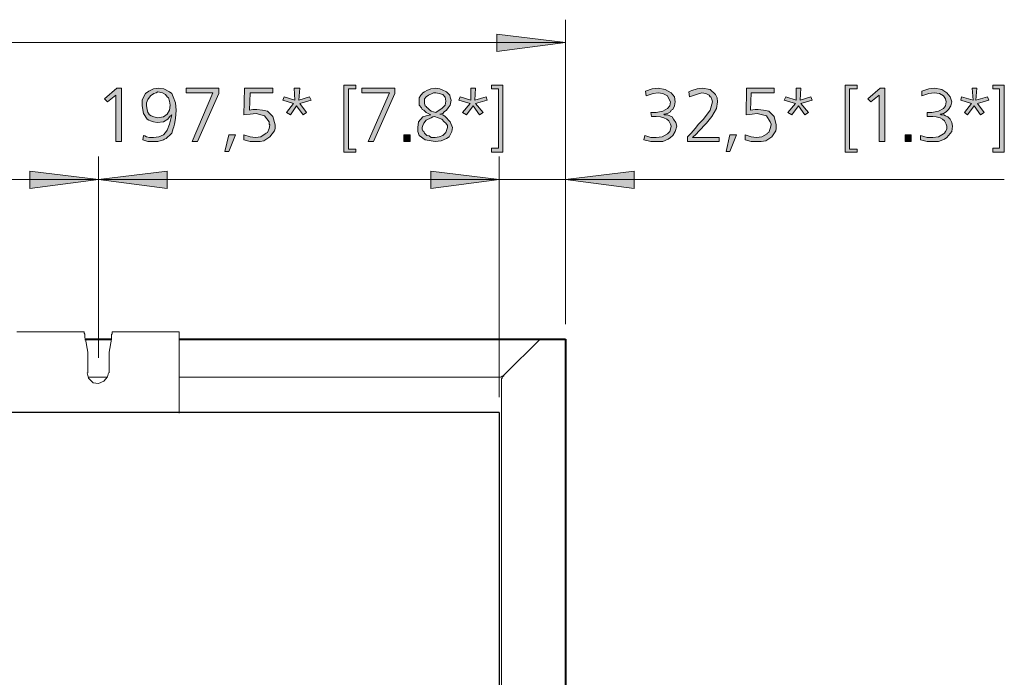
# Model space of a CAD drawing. Units: millimetres. Extents: x 6 to 414, y 6 to 292.
# Drawn here: x 164 to 196, y 179 to 201 of the extents above; entities that cross this region are included whole.
import ezdxf

# ---------------------------------------------------------------- set-up
doc = ezdxf.new("R2010")
doc.units = ezdxf.units.MM
doc.header["$MEASUREMENT"] = 0
doc.layers.add('Ebene 1', color=7, linetype='Continuous')

msp = doc.modelspace()

# ---------------------------------------------------------------- hatches: boundary and pattern name
at = {"layer": 'Ebene 1', "true_color": 0xffffff}
for points in [[(181.801, 199.863), (179.546, 199.566), (179.546, 200.138)], [(174.53, 198.466), (174.921, 198.466), (174.921, 198.339), (174.678, 198.339), (174.678, 196.36), (174.921, 196.36), (174.921, 196.264), (174.53, 196.264)], [(179.377, 198.466), (179.747, 198.466), (179.747, 196.264), (179.377, 196.264), (179.377, 196.391), (179.599, 196.391), (179.599, 198.339), (179.377, 198.339)], [(190.976, 198.466), (191.378, 198.466), (191.378, 198.339), (191.124, 198.339), (191.124, 196.36), (191.378, 196.36), (191.378, 196.264), (190.976, 196.264)], [(195.823, 198.466), (196.204, 198.466), (196.204, 196.264), (195.823, 196.264), (195.823, 196.391), (196.046, 196.391), (196.046, 198.339), (195.823, 198.339)], [(167.079, 198.36), (167.227, 198.36), (167.227, 196.614), (167.047, 196.614), (167.047, 198.138), (166.772, 197.915), (166.677, 198.011)], [(169.354, 198.36), (170.423, 198.36), (170.423, 198.191), (169.725, 196.614), (169.545, 196.614), (170.222, 198.212), (169.354, 198.212)], [(171.27, 198.36), (172.201, 198.36), (172.201, 198.212), (171.45, 198.212), (171.429, 197.64), (171.545, 197.661), (171.672, 197.661), (171.852, 197.64), (172.021, 197.608), (172.201, 197.439), (172.275, 197.164), (172.275, 197.037), (172.254, 196.963), (172.096, 196.762), (171.905, 196.635), (171.778, 196.614), (171.598, 196.614), (171.45, 196.614), (171.249, 196.667), (171.249, 196.836), (171.45, 196.762), (171.63, 196.741), (171.799, 196.762), (171.947, 196.868), (171.979, 196.889), (172.021, 196.91), (172.074, 197.037), (172.096, 197.164), (172.074, 197.185), (172.074, 197.259), (171.926, 197.46), (171.651, 197.534), (171.45, 197.513), (171.249, 197.492)], [(173.08, 198.36), (173.048, 197.968), (173.397, 198.085), (173.45, 197.968), (173.08, 197.862), (173.302, 197.566), (173.196, 197.492), (172.974, 197.788), (172.773, 197.492), (172.646, 197.566), (172.879, 197.862), (172.529, 197.968), (172.572, 198.085), (172.921, 197.968), (172.9, 198.36)], [(175.122, 198.36), (176.202, 198.36), (176.202, 198.191), (175.503, 196.614), (175.323, 196.614), (176.022, 198.212), (175.122, 198.212)], [(178.848, 198.36), (178.827, 197.968), (179.197, 198.085), (179.229, 197.968), (178.848, 197.862), (179.102, 197.566), (178.975, 197.492), (178.774, 197.788), (178.551, 197.492), (178.424, 197.566), (178.678, 197.862), (178.297, 197.968), (178.35, 198.085), (178.7, 197.968), (178.7, 198.36)], [(184.372, 196.667), (184.404, 196.815), (184.605, 196.741), (184.774, 196.741), (184.975, 196.762), (185.155, 196.868), (185.177, 196.889), (185.229, 196.942), (185.251, 197.016), (185.272, 197.111), (185.251, 197.185), (185.198, 197.291), (185.124, 197.344), (185.028, 197.386), (184.923, 197.418), (184.774, 197.439), (184.721, 197.439), (184.626, 197.439), (184.605, 197.566), (184.679, 197.566), (184.774, 197.566), (184.997, 197.608), (185.155, 197.693), (185.229, 197.788), (185.251, 197.915), (185.198, 198.011), (185.155, 198.116), (184.997, 198.191), (184.848, 198.212), (184.679, 198.191), (184.446, 198.116), (184.425, 198.265), (184.647, 198.339), (184.848, 198.36), (185.071, 198.318), (185.272, 198.212), (185.378, 198.085), (185.399, 197.915), (185.378, 197.788), (185.325, 197.661), (185.272, 197.64), (185.251, 197.587), (185.155, 197.534), (185.028, 197.513), (185.05, 197.492), (185.124, 197.492), (185.155, 197.492), (185.229, 197.46), (185.304, 197.418), (185.346, 197.344), (185.42, 197.238), (185.452, 197.111), (185.399, 196.942), (185.325, 196.815), (185.251, 196.741), (185.177, 196.688), (184.997, 196.614), (184.774, 196.614), (184.605, 196.614)], [(185.97, 196.741), (186.849, 196.741), (186.849, 196.614), (185.801, 196.614), (185.801, 196.762), (185.928, 196.889), (186.055, 197.037), (186.171, 197.185), (186.33, 197.344), (186.552, 197.64), (186.626, 197.915), (186.605, 197.989), (186.574, 198.085), (186.552, 198.085), (186.521, 198.138), (186.404, 198.191), (186.277, 198.212), (186.097, 198.159), (185.875, 198.085), (185.854, 198.243), (185.896, 198.265), (185.949, 198.286), (186.129, 198.339), (186.298, 198.36), (186.552, 198.318), (186.722, 198.159), (186.775, 198.042), (186.796, 197.915), (186.753, 197.693), (186.605, 197.439), (186.425, 197.217), (186.171, 196.942), (186.097, 196.868)], [(187.748, 198.36), (188.648, 198.36), (188.648, 198.212), (187.896, 198.212), (187.875, 197.64), (188.023, 197.661), (188.129, 197.661), (188.299, 197.64), (188.479, 197.608), (188.648, 197.439), (188.722, 197.164), (188.722, 197.037), (188.701, 196.963), (188.574, 196.762), (188.373, 196.635), (188.225, 196.614), (188.055, 196.614), (187.896, 196.614), (187.695, 196.667), (187.695, 196.836), (187.896, 196.762), (188.076, 196.741), (188.246, 196.762), (188.426, 196.868), (188.426, 196.889), (188.479, 196.91), (188.521, 197.037), (188.553, 197.164), (188.553, 197.185), (188.521, 197.259), (188.404, 197.46), (188.098, 197.534), (187.928, 197.513), (187.727, 197.492)], [(189.526, 198.36), (189.505, 197.968), (189.854, 198.085), (189.897, 197.968), (189.526, 197.862), (189.78, 197.566), (189.653, 197.492), (189.452, 197.788), (189.23, 197.492), (189.103, 197.566), (189.346, 197.862), (188.976, 197.968), (189.029, 198.085), (189.378, 197.968), (189.378, 198.36)], [(192.13, 198.36), (192.278, 198.36), (192.278, 196.614), (192.098, 196.614), (192.098, 198.138), (191.823, 197.915), (191.728, 198.011)], [(193.453, 196.667), (193.453, 196.815), (193.675, 196.741), (193.855, 196.741), (194.045, 196.762), (194.204, 196.868), (194.246, 196.889), (194.278, 196.942), (194.321, 197.016), (194.321, 197.111), (194.299, 197.185), (194.246, 197.291), (194.172, 197.344), (194.098, 197.386), (193.971, 197.418), (193.855, 197.439), (193.77, 197.439), (193.675, 197.439), (193.675, 197.566), (193.749, 197.566), (193.823, 197.566), (194.045, 197.608), (194.204, 197.693), (194.278, 197.788), (194.299, 197.915), (194.278, 198.011), (194.204, 198.116), (194.077, 198.191), (193.897, 198.212), (193.728, 198.191), (193.495, 198.116), (193.495, 198.265), (193.728, 198.339), (193.929, 198.36), (194.151, 198.318), (194.321, 198.212), (194.426, 198.085), (194.479, 197.915), (194.448, 197.788), (194.373, 197.661), (194.352, 197.64), (194.299, 197.587), (194.204, 197.534), (194.098, 197.513), (194.13, 197.492), (194.172, 197.492), (194.225, 197.492), (194.278, 197.46), (194.352, 197.418), (194.426, 197.344), (194.479, 197.238), (194.5, 197.111), (194.479, 196.942), (194.373, 196.815), (194.321, 196.741), (194.246, 196.688), (194.045, 196.614), (193.855, 196.614), (193.675, 196.614)], [(195.305, 198.36), (195.273, 197.968), (195.654, 198.085), (195.696, 197.968), (195.326, 197.862), (195.548, 197.566), (195.421, 197.492), (195.22, 197.788), (194.998, 197.492), (194.903, 197.566), (195.125, 197.862), (194.776, 197.968), (194.797, 198.085), (195.178, 197.968), (195.146, 198.36)], [(170.751, 196.836), (170.974, 196.836), (170.751, 196.286), (170.624, 196.286)], [(176.498, 196.836), (176.699, 196.836), (176.699, 196.614), (176.498, 196.614)], [(187.198, 196.836), (187.42, 196.836), (187.198, 196.286), (187.071, 196.286)], [(192.955, 196.836), (193.146, 196.836), (193.146, 196.614), (192.955, 196.614)], [(166.476, 195.365), (164.222, 195.068), (164.222, 195.64)], [(166.476, 195.365), (168.73, 195.64), (168.73, 195.068)], [(179.62, 195.365), (177.377, 195.068), (177.377, 195.64)], [(179.62, 195.365), (177.377, 195.068), (177.377, 195.64)], [(181.801, 195.365), (184.055, 195.64), (184.055, 195.068)]]:
    msp.add_hatch(color=7, dxfattribs=at).paths.add_polyline_path(points)
h = msp.add_hatch(color=7, dxfattribs=at)
h.paths.add_polyline_path([(167.926, 196.667), (167.947, 196.815), (168, 196.794), (168.053, 196.762), (168.148, 196.741), (168.275, 196.741), (168.455, 196.762), (168.603, 196.836), (168.677, 196.91), (168.73, 196.984), (168.804, 197.185), (168.878, 197.492), (168.804, 197.418), (168.751, 197.344), (168.603, 197.259), (168.402, 197.238), (168.275, 197.259), (168.18, 197.291), (168.127, 197.312), (168.074, 197.344), (167.947, 197.534), (167.905, 197.788), (167.905, 197.968), (167.979, 198.116), (168.021, 198.191), (168.127, 198.265), (168.275, 198.339), (168.455, 198.36), (168.624, 198.339), (168.804, 198.243), (168.878, 198.191), (168.921, 198.085), (169.005, 197.884), (169.026, 197.64), (169.005, 197.365), (168.974, 197.185), (168.952, 197.09), (168.921, 197.037), (168.878, 196.889), (168.804, 196.815), (168.751, 196.762), (168.698, 196.709), (168.645, 196.688), (168.603, 196.667), (168.423, 196.614), (168.275, 196.614), (168.095, 196.614)])
h.paths.add_polyline_path([(168.423, 198.243), (168.37, 198.212), (168.296, 198.191), (168.18, 198.116), (168.095, 197.989), (168.053, 197.884), (168.053, 197.788), (168.074, 197.661), (168.095, 197.566), (168.127, 197.534), (168.127, 197.513), (168.148, 197.492), (168.201, 197.46), (168.296, 197.418), (168.423, 197.386), (168.603, 197.418), (168.73, 197.513), (168.804, 197.64), (168.825, 197.81), (168.804, 197.937), (168.772, 198.042), (168.73, 198.085), (168.677, 198.159), (168.571, 198.212)])
h = msp.add_hatch(color=7, dxfattribs=at)
h.paths.add_polyline_path([(177.673, 197.513), (177.779, 197.492), (177.853, 197.439), (178.022, 197.259), (178.096, 197.069), (178.075, 196.942), (178.022, 196.836), (177.98, 196.762), (177.895, 196.709), (177.726, 196.635), (177.525, 196.614), (177.197, 196.667), (176.996, 196.815), (176.953, 196.942), (176.953, 197.069), (176.975, 197.259), (177.123, 197.418), (177.228, 197.46), (177.377, 197.492), (177.228, 197.566), (177.154, 197.64), (177.101, 197.661), (177.08, 197.714), (176.996, 197.81), (176.996, 197.937), (176.996, 198.042), (177.049, 198.138), (177.08, 198.159), (177.123, 198.212), (177.176, 198.243), (177.25, 198.286), (177.377, 198.339), (177.546, 198.36), (177.673, 198.339), (177.8, 198.286), (177.853, 198.265), (177.895, 198.243), (177.948, 198.191), (178.001, 198.138), (178.022, 198.064), (178.054, 197.968), (178.022, 197.81), (177.948, 197.714), (177.895, 197.64), (177.821, 197.587), (177.779, 197.534)])
h.paths.add_polyline_path([(177.546, 197.566), (177.652, 197.64), (177.747, 197.693), (177.853, 197.81), (177.874, 197.937), (177.853, 198.064), (177.779, 198.159), (177.652, 198.191), (177.546, 198.212), (177.472, 198.212), (177.43, 198.191), (177.303, 198.138), (177.228, 198.085), (177.176, 198.011), (177.176, 197.937), (177.176, 197.862), (177.197, 197.788), (177.228, 197.767), (177.25, 197.735), (177.271, 197.714), (177.324, 197.661), (177.398, 197.608)])
h.paths.add_polyline_path([(177.504, 197.439), (177.451, 197.418), (177.398, 197.386), (177.228, 197.312), (177.154, 197.217), (177.123, 197.143), (177.101, 197.069), (177.101, 197.016), (177.123, 196.963), (177.154, 196.942), (177.176, 196.889), (177.25, 196.815), (177.324, 196.794), (177.398, 196.741), (177.525, 196.741), (177.652, 196.762), (177.779, 196.815), (177.874, 196.91), (177.927, 197.069), (177.927, 197.143), (177.874, 197.217), (177.821, 197.259), (177.747, 197.344), (177.62, 197.386)])

# ---------------------------------------------------------------- linework, layer by layer
at = {"layer": 'Ebene 1', "color": 7, "lineweight": 9, "true_color": 0xffffff}
for points in [[(181.8, 200.614), (181.8, 190.613)], [(98.446, 199.863), (181.8, 199.863)], [(166.476, 189.512), (166.476, 196.116)], [(166.476, 189.512), (166.476, 196.116)], [(179.62, 188.21), (179.62, 196.116)], [(179.62, 196.116), (179.62, 188.21)], [(181.801, 196.116), (181.801, 190.613)], [(166.476, 195.365), (113.803, 195.365)], [(166.476, 195.365), (179.62, 195.365)], [(179.62, 195.365), (175.122, 195.365)], [(181.801, 195.365), (179.62, 195.365)], [(181.801, 195.365), (196.204, 195.365)], [(180.975, 190.115), (179.8, 188.962)], [(166.772, 188.867), (166.148, 188.867)], [(169.122, 188.867), (179.599, 188.867)], [(179.599, 188.867), (179.62, 188.867)], [(179.62, 188.867), (179.652, 188.867)], [(179.652, 188.867), (179.673, 188.867)], [(179.652, 188.867), (179.652, 188.867)], [(179.673, 188.867), (179.705, 188.888)], [(179.705, 188.888), (179.726, 188.909)], [(179.705, 188.888), (179.705, 188.888)], [(179.705, 188.814), (179.726, 188.835)], [(179.705, 188.793), (179.705, 188.814)], [(179.705, 188.793), (179.705, 188.793)], [(179.705, 188.793), (179.705, 188.761)], [(179.705, 149.814), (179.705, 188.761)], [(179.726, 188.909), (179.747, 188.909)], [(179.726, 188.867), (179.747, 188.888)], [(179.726, 188.867), (179.726, 188.867)], [(179.726, 188.835), (179.726, 188.867)], [(179.747, 188.909), (179.779, 188.941)], [(179.747, 188.909), (179.779, 188.909)], [(179.747, 188.888), (179.747, 188.909)], [(179.747, 188.909), (179.747, 188.909)], [(179.779, 188.941), (179.8, 188.962)], [(179.779, 188.941), (179.8, 188.962)], [(179.779, 188.909), (179.779, 188.941)]]:
    msp.add_lwpolyline(points, dxfattribs=at)
at = {"layer": 'Ebene 1', "lineweight": 0}
for points in [[(181.801, 199.863), (179.546, 199.566), (179.546, 200.138), (181.801, 199.863)], [(181.801, 199.863), (179.546, 199.566), (179.546, 200.138), (181.801, 199.863)], [(174.53, 198.466), (174.921, 198.466), (174.921, 198.339), (174.678, 198.339), (174.678, 196.36), (174.921, 196.36), (174.921, 196.264), (174.53, 196.264), (174.53, 198.466)], [(174.53, 198.466), (174.921, 198.466), (174.921, 198.339), (174.678, 198.339), (174.678, 196.36), (174.921, 196.36), (174.921, 196.264), (174.53, 196.264), (174.53, 198.466)], [(179.377, 198.466), (179.747, 198.466), (179.747, 196.264), (179.377, 196.264), (179.377, 196.391), (179.599, 196.391), (179.599, 198.339), (179.377, 198.339), (179.377, 198.466)], [(179.377, 198.466), (179.747, 198.466), (179.747, 196.264), (179.377, 196.264), (179.377, 196.391), (179.599, 196.391), (179.599, 198.339), (179.377, 198.339), (179.377, 198.466)], [(190.976, 198.466), (191.378, 198.466), (191.378, 198.339), (191.124, 198.339), (191.124, 196.36), (191.378, 196.36), (191.378, 196.264), (190.976, 196.264), (190.976, 198.466)], [(190.976, 198.466), (191.378, 198.466), (191.378, 198.339), (191.124, 198.339), (191.124, 196.36), (191.378, 196.36), (191.378, 196.264), (190.976, 196.264), (190.976, 198.466)], [(195.823, 198.466), (196.204, 198.466), (196.204, 196.264), (195.823, 196.264), (195.823, 196.391), (196.046, 196.391), (196.046, 198.339), (195.823, 198.339), (195.823, 198.466)], [(195.823, 198.466), (196.204, 198.466), (196.204, 196.264), (195.823, 196.264), (195.823, 196.391), (196.046, 196.391), (196.046, 198.339), (195.823, 198.339), (195.823, 198.466)], [(167.079, 198.36), (167.227, 198.36), (167.227, 196.614), (167.047, 196.614), (167.047, 198.138), (166.772, 197.915), (166.677, 198.011), (167.079, 198.36)], [(167.079, 198.36), (167.227, 198.36), (167.227, 196.614), (167.047, 196.614), (167.047, 198.138), (166.772, 197.915), (166.677, 198.011), (167.079, 198.36)], [(167.926, 196.667), (167.947, 196.815), (168, 196.794), (168.053, 196.762), (168.148, 196.741), (168.275, 196.741), (168.455, 196.762), (168.603, 196.836), (168.677, 196.91), (168.73, 196.984), (168.804, 197.185), (168.878, 197.492), (168.804, 197.418), (168.751, 197.344), (168.603, 197.259), (168.402, 197.238), (168.275, 197.259), (168.18, 197.291), (168.127, 197.312), (168.074, 197.344), (167.947, 197.534), (167.905, 197.788), (167.905, 197.968), (167.979, 198.116), (168.021, 198.191), (168.127, 198.265), (168.275, 198.339), (168.455, 198.36), (168.624, 198.339), (168.804, 198.243), (168.878, 198.191), (168.921, 198.085), (169.005, 197.884), (169.026, 197.64), (169.005, 197.365), (168.974, 197.185), (168.952, 197.09), (168.921, 197.037), (168.878, 196.889), (168.804, 196.815), (168.751, 196.762), (168.698, 196.709), (168.645, 196.688), (168.603, 196.667), (168.423, 196.614), (168.275, 196.614), (168.095, 196.614), (167.926, 196.667)], [(167.926, 196.667), (167.947, 196.815), (168, 196.794), (168.053, 196.762), (168.148, 196.741), (168.275, 196.741), (168.455, 196.762), (168.603, 196.836), (168.677, 196.91), (168.73, 196.984), (168.804, 197.185), (168.878, 197.492), (168.804, 197.418), (168.751, 197.344), (168.603, 197.259), (168.402, 197.238), (168.275, 197.259), (168.18, 197.291), (168.127, 197.312), (168.074, 197.344), (167.947, 197.534), (167.905, 197.788), (167.905, 197.968), (167.979, 198.116), (168.021, 198.191), (168.127, 198.265), (168.275, 198.339), (168.455, 198.36), (168.624, 198.339), (168.804, 198.243), (168.878, 198.191), (168.921, 198.085), (169.005, 197.884), (169.026, 197.64), (169.005, 197.365), (168.974, 197.185), (168.952, 197.09), (168.921, 197.037), (168.878, 196.889), (168.804, 196.815), (168.751, 196.762), (168.698, 196.709), (168.645, 196.688), (168.603, 196.667), (168.423, 196.614), (168.275, 196.614), (168.095, 196.614), (167.926, 196.667)], [(168.423, 198.243), (168.37, 198.212), (168.296, 198.191), (168.18, 198.116), (168.095, 197.989), (168.053, 197.884), (168.053, 197.788), (168.074, 197.661), (168.095, 197.566), (168.127, 197.534), (168.127, 197.513), (168.148, 197.492), (168.201, 197.46), (168.296, 197.418), (168.423, 197.386), (168.603, 197.418), (168.73, 197.513), (168.804, 197.64), (168.825, 197.81), (168.804, 197.937), (168.772, 198.042), (168.73, 198.085), (168.677, 198.159), (168.571, 198.212), (168.423, 198.243)], [(168.423, 198.243), (168.37, 198.212), (168.296, 198.191), (168.18, 198.116), (168.095, 197.989), (168.053, 197.884), (168.053, 197.788), (168.074, 197.661), (168.095, 197.566), (168.127, 197.534), (168.127, 197.513), (168.148, 197.492), (168.201, 197.46), (168.296, 197.418), (168.423, 197.386), (168.603, 197.418), (168.73, 197.513), (168.804, 197.64), (168.825, 197.81), (168.804, 197.937), (168.772, 198.042), (168.73, 198.085), (168.677, 198.159), (168.571, 198.212), (168.423, 198.243)], [(169.354, 198.36), (170.423, 198.36), (170.423, 198.191), (169.725, 196.614), (169.545, 196.614), (170.222, 198.212), (169.354, 198.212), (169.354, 198.36)], [(169.354, 198.36), (170.423, 198.36), (170.423, 198.191), (169.725, 196.614), (169.545, 196.614), (170.222, 198.212), (169.354, 198.212), (169.354, 198.36)], [(171.27, 198.36), (172.201, 198.36), (172.201, 198.212), (171.45, 198.212), (171.429, 197.64), (171.545, 197.661), (171.672, 197.661), (171.852, 197.64), (172.021, 197.608), (172.201, 197.439), (172.275, 197.164), (172.275, 197.037), (172.254, 196.963), (172.096, 196.762), (171.905, 196.635), (171.778, 196.614), (171.598, 196.614), (171.45, 196.614), (171.249, 196.667), (171.249, 196.836), (171.45, 196.762), (171.63, 196.741), (171.799, 196.762), (171.947, 196.868), (171.979, 196.889), (172.021, 196.91), (172.074, 197.037), (172.096, 197.164), (172.074, 197.185), (172.074, 197.259), (171.926, 197.46), (171.651, 197.534), (171.45, 197.513), (171.249, 197.492), (171.27, 198.36)], [(171.27, 198.36), (172.201, 198.36), (172.201, 198.212), (171.45, 198.212), (171.429, 197.64), (171.545, 197.661), (171.672, 197.661), (171.852, 197.64), (172.021, 197.608), (172.201, 197.439), (172.275, 197.164), (172.275, 197.037), (172.254, 196.963), (172.096, 196.762), (171.905, 196.635), (171.778, 196.614), (171.598, 196.614), (171.45, 196.614), (171.249, 196.667), (171.249, 196.836), (171.45, 196.762), (171.63, 196.741), (171.799, 196.762), (171.947, 196.868), (171.979, 196.889), (172.021, 196.91), (172.074, 197.037), (172.096, 197.164), (172.074, 197.185), (172.074, 197.259), (171.926, 197.46), (171.651, 197.534), (171.45, 197.513), (171.249, 197.492), (171.27, 198.36)], [(173.08, 198.36), (173.048, 197.968), (173.397, 198.085), (173.45, 197.968), (173.08, 197.862), (173.302, 197.566), (173.196, 197.492), (172.974, 197.788), (172.773, 197.492), (172.646, 197.566), (172.879, 197.862), (172.529, 197.968), (172.572, 198.085), (172.921, 197.968), (172.9, 198.36), (173.08, 198.36)], [(173.08, 198.36), (173.048, 197.968), (173.397, 198.085), (173.45, 197.968), (173.08, 197.862), (173.302, 197.566), (173.196, 197.492), (172.974, 197.788), (172.773, 197.492), (172.646, 197.566), (172.879, 197.862), (172.529, 197.968), (172.572, 198.085), (172.921, 197.968), (172.9, 198.36), (173.08, 198.36)], [(175.122, 198.36), (176.202, 198.36), (176.202, 198.191), (175.503, 196.614), (175.323, 196.614), (176.022, 198.212), (175.122, 198.212), (175.122, 198.36)], [(175.122, 198.36), (176.202, 198.36), (176.202, 198.191), (175.503, 196.614), (175.323, 196.614), (176.022, 198.212), (175.122, 198.212), (175.122, 198.36)], [(177.673, 197.513), (177.779, 197.492), (177.853, 197.439), (178.022, 197.259), (178.096, 197.069), (178.075, 196.942), (178.022, 196.836), (177.98, 196.762), (177.895, 196.709), (177.726, 196.635), (177.525, 196.614), (177.197, 196.667), (176.996, 196.815), (176.953, 196.942), (176.953, 197.069), (176.975, 197.259), (177.123, 197.418), (177.228, 197.46), (177.377, 197.492), (177.228, 197.566), (177.154, 197.64), (177.101, 197.661), (177.08, 197.714), (176.996, 197.81), (176.996, 197.937), (176.996, 198.042), (177.049, 198.138), (177.08, 198.159), (177.123, 198.212), (177.176, 198.243), (177.25, 198.286), (177.377, 198.339), (177.546, 198.36), (177.673, 198.339), (177.8, 198.286), (177.853, 198.265), (177.895, 198.243), (177.948, 198.191), (178.001, 198.138), (178.022, 198.064), (178.054, 197.968), (178.022, 197.81), (177.948, 197.714), (177.895, 197.64), (177.821, 197.587), (177.779, 197.534), (177.673, 197.513)], [(177.673, 197.513), (177.779, 197.492), (177.853, 197.439), (178.022, 197.259), (178.096, 197.069), (178.075, 196.942), (178.022, 196.836), (177.98, 196.762), (177.895, 196.709), (177.726, 196.635), (177.525, 196.614), (177.197, 196.667), (176.996, 196.815), (176.953, 196.942), (176.953, 197.069), (176.975, 197.259), (177.123, 197.418), (177.228, 197.46), (177.377, 197.492), (177.228, 197.566), (177.154, 197.64), (177.101, 197.661), (177.08, 197.714), (176.996, 197.81), (176.996, 197.937), (176.996, 198.042), (177.049, 198.138), (177.08, 198.159), (177.123, 198.212), (177.176, 198.243), (177.25, 198.286), (177.377, 198.339), (177.546, 198.36), (177.673, 198.339), (177.8, 198.286), (177.853, 198.265), (177.895, 198.243), (177.948, 198.191), (178.001, 198.138), (178.022, 198.064), (178.054, 197.968), (178.022, 197.81), (177.948, 197.714), (177.895, 197.64), (177.821, 197.587), (177.779, 197.534), (177.673, 197.513)], [(177.546, 197.566), (177.652, 197.64), (177.747, 197.693), (177.853, 197.81), (177.874, 197.937), (177.853, 198.064), (177.779, 198.159), (177.652, 198.191), (177.546, 198.212), (177.472, 198.212), (177.43, 198.191), (177.303, 198.138), (177.228, 198.085), (177.176, 198.011), (177.176, 197.937), (177.176, 197.862), (177.197, 197.788), (177.228, 197.767), (177.25, 197.735), (177.271, 197.714), (177.324, 197.661), (177.398, 197.608), (177.546, 197.566)], [(177.546, 197.566), (177.652, 197.64), (177.747, 197.693), (177.853, 197.81), (177.874, 197.937), (177.853, 198.064), (177.779, 198.159), (177.652, 198.191), (177.546, 198.212), (177.472, 198.212), (177.43, 198.191), (177.303, 198.138), (177.228, 198.085), (177.176, 198.011), (177.176, 197.937), (177.176, 197.862), (177.197, 197.788), (177.228, 197.767), (177.25, 197.735), (177.271, 197.714), (177.324, 197.661), (177.398, 197.608), (177.546, 197.566)], [(178.848, 198.36), (178.827, 197.968), (179.197, 198.085), (179.229, 197.968), (178.848, 197.862), (179.102, 197.566), (178.975, 197.492), (178.774, 197.788), (178.551, 197.492), (178.424, 197.566), (178.678, 197.862), (178.297, 197.968), (178.35, 198.085), (178.7, 197.968), (178.7, 198.36), (178.848, 198.36)], [(178.848, 198.36), (178.827, 197.968), (179.197, 198.085), (179.229, 197.968), (178.848, 197.862), (179.102, 197.566), (178.975, 197.492), (178.774, 197.788), (178.551, 197.492), (178.424, 197.566), (178.678, 197.862), (178.297, 197.968), (178.35, 198.085), (178.7, 197.968), (178.7, 198.36), (178.848, 198.36)], [(184.372, 196.667), (184.404, 196.815), (184.605, 196.741), (184.774, 196.741), (184.975, 196.762), (185.155, 196.868), (185.177, 196.889), (185.229, 196.942), (185.251, 197.016), (185.272, 197.111), (185.251, 197.185), (185.198, 197.291), (185.124, 197.344), (185.028, 197.386), (184.923, 197.418), (184.774, 197.439), (184.721, 197.439), (184.626, 197.439), (184.605, 197.566), (184.679, 197.566), (184.774, 197.566), (184.997, 197.608), (185.155, 197.693), (185.229, 197.788), (185.251, 197.915), (185.198, 198.011), (185.155, 198.116), (184.997, 198.191), (184.848, 198.212), (184.679, 198.191), (184.446, 198.116), (184.425, 198.265), (184.647, 198.339), (184.848, 198.36), (185.071, 198.318), (185.272, 198.212), (185.378, 198.085), (185.399, 197.915), (185.378, 197.788), (185.325, 197.661), (185.272, 197.64), (185.251, 197.587), (185.155, 197.534), (185.028, 197.513), (185.05, 197.492), (185.124, 197.492), (185.155, 197.492), (185.229, 197.46), (185.304, 197.418), (185.346, 197.344), (185.42, 197.238), (185.452, 197.111), (185.399, 196.942), (185.325, 196.815), (185.251, 196.741), (185.177, 196.688), (184.997, 196.614), (184.774, 196.614), (184.605, 196.614), (184.372, 196.667)], [(184.372, 196.667), (184.404, 196.815), (184.605, 196.741), (184.774, 196.741), (184.975, 196.762), (185.155, 196.868), (185.177, 196.889), (185.229, 196.942), (185.251, 197.016), (185.272, 197.111), (185.251, 197.185), (185.198, 197.291), (185.124, 197.344), (185.028, 197.386), (184.923, 197.418), (184.774, 197.439), (184.721, 197.439), (184.626, 197.439), (184.605, 197.566), (184.679, 197.566), (184.774, 197.566), (184.997, 197.608), (185.155, 197.693), (185.229, 197.788), (185.251, 197.915), (185.198, 198.011), (185.155, 198.116), (184.997, 198.191), (184.848, 198.212), (184.679, 198.191), (184.446, 198.116), (184.425, 198.265), (184.647, 198.339), (184.848, 198.36), (185.071, 198.318), (185.272, 198.212), (185.378, 198.085), (185.399, 197.915), (185.378, 197.788), (185.325, 197.661), (185.272, 197.64), (185.251, 197.587), (185.155, 197.534), (185.028, 197.513), (185.05, 197.492), (185.124, 197.492), (185.155, 197.492), (185.229, 197.46), (185.304, 197.418), (185.346, 197.344), (185.42, 197.238), (185.452, 197.111), (185.399, 196.942), (185.325, 196.815), (185.251, 196.741), (185.177, 196.688), (184.997, 196.614), (184.774, 196.614), (184.605, 196.614), (184.372, 196.667)], [(185.97, 196.741), (186.849, 196.741), (186.849, 196.614), (185.801, 196.614), (185.801, 196.762), (185.928, 196.889), (186.055, 197.037), (186.171, 197.185), (186.33, 197.344), (186.552, 197.64), (186.626, 197.915), (186.605, 197.989), (186.574, 198.085), (186.552, 198.085), (186.521, 198.138), (186.404, 198.191), (186.277, 198.212), (186.097, 198.159), (185.875, 198.085), (185.854, 198.243), (185.896, 198.265), (185.949, 198.286), (186.129, 198.339), (186.298, 198.36), (186.552, 198.318), (186.722, 198.159), (186.775, 198.042), (186.796, 197.915), (186.753, 197.693), (186.605, 197.439), (186.425, 197.217), (186.171, 196.942), (186.097, 196.868), (185.97, 196.741)], [(185.97, 196.741), (186.849, 196.741), (186.849, 196.614), (185.801, 196.614), (185.801, 196.762), (185.928, 196.889), (186.055, 197.037), (186.171, 197.185), (186.33, 197.344), (186.552, 197.64), (186.626, 197.915), (186.605, 197.989), (186.574, 198.085), (186.552, 198.085), (186.521, 198.138), (186.404, 198.191), (186.277, 198.212), (186.097, 198.159), (185.875, 198.085), (185.854, 198.243), (185.896, 198.265), (185.949, 198.286), (186.129, 198.339), (186.298, 198.36), (186.552, 198.318), (186.722, 198.159), (186.775, 198.042), (186.796, 197.915), (186.753, 197.693), (186.605, 197.439), (186.425, 197.217), (186.171, 196.942), (186.097, 196.868), (185.97, 196.741)], [(187.748, 198.36), (188.648, 198.36), (188.648, 198.212), (187.896, 198.212), (187.875, 197.64), (188.023, 197.661), (188.129, 197.661), (188.299, 197.64), (188.479, 197.608), (188.648, 197.439), (188.722, 197.164), (188.722, 197.037), (188.701, 196.963), (188.574, 196.762), (188.373, 196.635), (188.225, 196.614), (188.055, 196.614), (187.896, 196.614), (187.695, 196.667), (187.695, 196.836), (187.896, 196.762), (188.076, 196.741), (188.246, 196.762), (188.426, 196.868), (188.426, 196.889), (188.479, 196.91), (188.521, 197.037), (188.553, 197.164), (188.553, 197.185), (188.521, 197.259), (188.404, 197.46), (188.098, 197.534), (187.928, 197.513), (187.727, 197.492), (187.748, 198.36)], [(187.748, 198.36), (188.648, 198.36), (188.648, 198.212), (187.896, 198.212), (187.875, 197.64), (188.023, 197.661), (188.129, 197.661), (188.299, 197.64), (188.479, 197.608), (188.648, 197.439), (188.722, 197.164), (188.722, 197.037), (188.701, 196.963), (188.574, 196.762), (188.373, 196.635), (188.225, 196.614), (188.055, 196.614), (187.896, 196.614), (187.695, 196.667), (187.695, 196.836), (187.896, 196.762), (188.076, 196.741), (188.246, 196.762), (188.426, 196.868), (188.426, 196.889), (188.479, 196.91), (188.521, 197.037), (188.553, 197.164), (188.553, 197.185), (188.521, 197.259), (188.404, 197.46), (188.098, 197.534), (187.928, 197.513), (187.727, 197.492), (187.748, 198.36)], [(189.526, 198.36), (189.505, 197.968), (189.854, 198.085), (189.897, 197.968), (189.526, 197.862), (189.78, 197.566), (189.653, 197.492), (189.452, 197.788), (189.23, 197.492), (189.103, 197.566), (189.346, 197.862), (188.976, 197.968), (189.029, 198.085), (189.378, 197.968), (189.378, 198.36), (189.526, 198.36)], [(189.526, 198.36), (189.505, 197.968), (189.854, 198.085), (189.897, 197.968), (189.526, 197.862), (189.78, 197.566), (189.653, 197.492), (189.452, 197.788), (189.23, 197.492), (189.103, 197.566), (189.346, 197.862), (188.976, 197.968), (189.029, 198.085), (189.378, 197.968), (189.378, 198.36), (189.526, 198.36)], [(192.13, 198.36), (192.278, 198.36), (192.278, 196.614), (192.098, 196.614), (192.098, 198.138), (191.823, 197.915), (191.728, 198.011), (192.13, 198.36)], [(192.13, 198.36), (192.278, 198.36), (192.278, 196.614), (192.098, 196.614), (192.098, 198.138), (191.823, 197.915), (191.728, 198.011), (192.13, 198.36)], [(193.453, 196.667), (193.453, 196.815), (193.675, 196.741), (193.855, 196.741), (194.045, 196.762), (194.204, 196.868), (194.246, 196.889), (194.278, 196.942), (194.321, 197.016), (194.321, 197.111), (194.299, 197.185), (194.246, 197.291), (194.172, 197.344), (194.098, 197.386), (193.971, 197.418), (193.855, 197.439), (193.77, 197.439), (193.675, 197.439), (193.675, 197.566), (193.749, 197.566), (193.823, 197.566), (194.045, 197.608), (194.204, 197.693), (194.278, 197.788), (194.299, 197.915), (194.278, 198.011), (194.204, 198.116), (194.077, 198.191), (193.897, 198.212), (193.728, 198.191), (193.495, 198.116), (193.495, 198.265), (193.728, 198.339), (193.929, 198.36), (194.151, 198.318), (194.321, 198.212), (194.426, 198.085), (194.479, 197.915), (194.448, 197.788), (194.373, 197.661), (194.352, 197.64), (194.299, 197.587), (194.204, 197.534), (194.098, 197.513), (194.13, 197.492), (194.172, 197.492), (194.225, 197.492), (194.278, 197.46), (194.352, 197.418), (194.426, 197.344), (194.479, 197.238), (194.5, 197.111), (194.479, 196.942), (194.373, 196.815), (194.321, 196.741), (194.246, 196.688), (194.045, 196.614), (193.855, 196.614), (193.675, 196.614), (193.453, 196.667)], [(193.453, 196.667), (193.453, 196.815), (193.675, 196.741), (193.855, 196.741), (194.045, 196.762), (194.204, 196.868), (194.246, 196.889), (194.278, 196.942), (194.321, 197.016), (194.321, 197.111), (194.299, 197.185), (194.246, 197.291), (194.172, 197.344), (194.098, 197.386), (193.971, 197.418), (193.855, 197.439), (193.77, 197.439), (193.675, 197.439), (193.675, 197.566), (193.749, 197.566), (193.823, 197.566), (194.045, 197.608), (194.204, 197.693), (194.278, 197.788), (194.299, 197.915), (194.278, 198.011), (194.204, 198.116), (194.077, 198.191), (193.897, 198.212), (193.728, 198.191), (193.495, 198.116), (193.495, 198.265), (193.728, 198.339), (193.929, 198.36), (194.151, 198.318), (194.321, 198.212), (194.426, 198.085), (194.479, 197.915), (194.448, 197.788), (194.373, 197.661), (194.352, 197.64), (194.299, 197.587), (194.204, 197.534), (194.098, 197.513), (194.13, 197.492), (194.172, 197.492), (194.225, 197.492), (194.278, 197.46), (194.352, 197.418), (194.426, 197.344), (194.479, 197.238), (194.5, 197.111), (194.479, 196.942), (194.373, 196.815), (194.321, 196.741), (194.246, 196.688), (194.045, 196.614), (193.855, 196.614), (193.675, 196.614), (193.453, 196.667)], [(195.305, 198.36), (195.273, 197.968), (195.654, 198.085), (195.696, 197.968), (195.326, 197.862), (195.548, 197.566), (195.421, 197.492), (195.22, 197.788), (194.998, 197.492), (194.903, 197.566), (195.125, 197.862), (194.776, 197.968), (194.797, 198.085), (195.178, 197.968), (195.146, 198.36), (195.305, 198.36)], [(195.305, 198.36), (195.273, 197.968), (195.654, 198.085), (195.696, 197.968), (195.326, 197.862), (195.548, 197.566), (195.421, 197.492), (195.22, 197.788), (194.998, 197.492), (194.903, 197.566), (195.125, 197.862), (194.776, 197.968), (194.797, 198.085), (195.178, 197.968), (195.146, 198.36), (195.305, 198.36)], [(177.504, 197.439), (177.451, 197.418), (177.398, 197.386), (177.228, 197.312), (177.154, 197.217), (177.123, 197.143), (177.101, 197.069), (177.101, 197.016), (177.123, 196.963), (177.154, 196.942), (177.176, 196.889), (177.25, 196.815), (177.324, 196.794), (177.398, 196.741), (177.525, 196.741), (177.652, 196.762), (177.779, 196.815), (177.874, 196.91), (177.927, 197.069), (177.927, 197.143), (177.874, 197.217), (177.821, 197.259), (177.747, 197.344), (177.62, 197.386), (177.504, 197.439)], [(177.504, 197.439), (177.451, 197.418), (177.398, 197.386), (177.228, 197.312), (177.154, 197.217), (177.123, 197.143), (177.101, 197.069), (177.101, 197.016), (177.123, 196.963), (177.154, 196.942), (177.176, 196.889), (177.25, 196.815), (177.324, 196.794), (177.398, 196.741), (177.525, 196.741), (177.652, 196.762), (177.779, 196.815), (177.874, 196.91), (177.927, 197.069), (177.927, 197.143), (177.874, 197.217), (177.821, 197.259), (177.747, 197.344), (177.62, 197.386), (177.504, 197.439)], [(170.751, 196.836), (170.974, 196.836), (170.751, 196.286), (170.624, 196.286), (170.751, 196.836)], [(170.751, 196.836), (170.974, 196.836), (170.751, 196.286), (170.624, 196.286), (170.751, 196.836)], [(176.498, 196.836), (176.699, 196.836), (176.699, 196.614), (176.498, 196.614), (176.498, 196.836)], [(176.498, 196.836), (176.699, 196.836), (176.699, 196.614), (176.498, 196.614), (176.498, 196.836)], [(187.198, 196.836), (187.42, 196.836), (187.198, 196.286), (187.071, 196.286), (187.198, 196.836)], [(187.198, 196.836), (187.42, 196.836), (187.198, 196.286), (187.071, 196.286), (187.198, 196.836)], [(192.955, 196.836), (193.146, 196.836), (193.146, 196.614), (192.955, 196.614), (192.955, 196.836)], [(192.955, 196.836), (193.146, 196.836), (193.146, 196.614), (192.955, 196.614), (192.955, 196.836)], [(166.476, 195.365), (164.222, 195.068), (164.222, 195.64), (166.476, 195.365)], [(166.476, 195.365), (164.222, 195.068), (164.222, 195.64), (166.476, 195.365)], [(166.476, 195.365), (168.73, 195.64), (168.73, 195.068), (166.476, 195.365)], [(166.476, 195.365), (168.73, 195.64), (168.73, 195.068), (166.476, 195.365)], [(179.62, 195.365), (177.377, 195.068), (177.377, 195.64), (179.62, 195.365)], [(179.62, 195.365), (177.377, 195.068), (177.377, 195.64), (179.62, 195.365)], [(179.62, 195.365), (177.377, 195.068), (177.377, 195.64), (179.62, 195.365)], [(179.62, 195.365), (177.377, 195.068), (177.377, 195.64), (179.62, 195.365)], [(181.801, 195.365), (184.055, 195.64), (184.055, 195.068), (181.801, 195.365)], [(181.801, 195.365), (184.055, 195.64), (184.055, 195.068), (181.801, 195.365)]]:
    msp.add_lwpolyline(points, dxfattribs=at)
at = {"layer": 'Ebene 1', "color": 7, "lineweight": 20, "true_color": 0xffffff}
for points in [[(166, 190.359), (163.798, 190.359)], [(166, 190.359), (166, 190.359)], [(166, 190.338), (166, 190.359)], [(166.92, 190.359), (166.92, 190.338)], [(166.92, 190.359), (166.92, 190.359)], [(166.92, 190.359), (169.122, 190.359)], [(169.122, 190.115), (169.122, 190.359)], [(166, 190.338), (166, 190.338)], [(166, 190.338), (166, 190.338)], [(166, 190.338), (166, 190.338)], [(166, 190.317), (166, 190.338)], [(166, 190.317), (166, 190.317)], [(166.021, 190.285), (166, 190.317)], [(166.021, 190.285), (166.021, 190.285)], [(166.021, 190.264), (166.021, 190.285)], [(166.021, 190.211), (166.021, 190.264)], [(166.021, 190.168), (166.021, 190.211)], [(166.052, 190.115), (166.021, 190.168)], [(166.052, 190.115), (166.127, 189.692)], [(166.899, 190.115), (166.825, 189.692)], [(166.899, 190.285), (166.899, 190.264)], [(166.92, 190.285), (166.899, 190.285)], [(166.899, 190.264), (166.899, 190.242)], [(166.899, 190.242), (166.899, 190.211)], [(166.899, 190.211), (166.899, 190.115)], [(166.92, 190.338), (166.92, 190.317)], [(166.92, 190.338), (166.92, 190.338)], [(166.92, 190.338), (166.92, 190.338)], [(166.92, 190.338), (166.92, 190.338)], [(166.92, 190.317), (166.92, 190.285)], [(166.92, 190.317), (166.92, 190.317)], [(169.122, 187.713), (169.122, 190.115)], [(166.127, 189.692), (166.127, 189.015)], [(166.825, 189.692), (166.825, 189.015)], [(166.105, 189.015), (166.148, 188.835), (166.296, 188.687), (166.476, 188.666), (166.645, 188.74), (166.772, 188.888), (166.804, 189.015)], [(169.122, 187.692), (169.122, 187.935)]]:
    msp.add_lwpolyline(points, dxfattribs=at)
at = {"layer": 'Ebene 1', "color": 7, "lineweight": 40, "true_color": 0xffffff}
for points in [[(166.021, 190.115), (166.899, 190.115)], [(169.122, 190.115), (180.975, 190.115)], [(180.975, 190.115), (181.801, 190.115)], [(181.801, 190.115), (181.801, 148.459)]]:
    msp.add_lwpolyline(points, dxfattribs=at)
at = {"layer": 'Ebene 1', "color": 7, "lineweight": 30, "true_color": 0xffffff}
for points in [[(179.62, 187.713), (100.626, 187.713)], [(179.62, 187.713), (179.62, 150.862)]]:
    msp.add_lwpolyline(points, dxfattribs=at)

doc.saveas('drawing.dxf')
